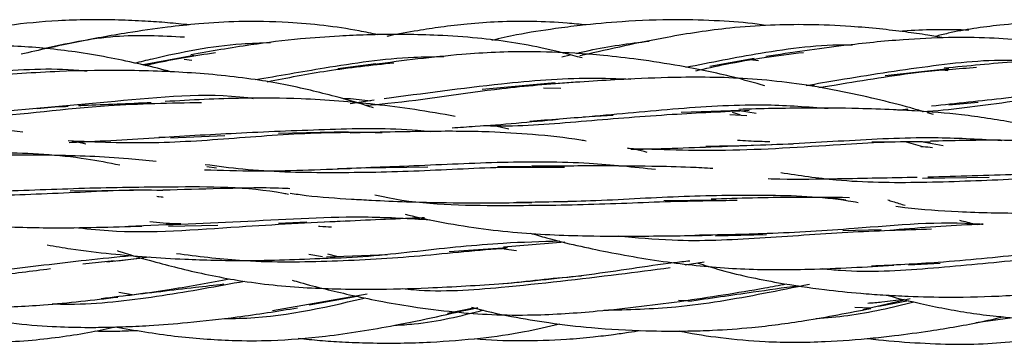
# Model space of a CAD drawing. Units: millimetres. Extents: x 7 to 438, y 7 to 308.
# Drawn here: x 127 to 136, y 171 to 174 of the extents above; entities that cross this region are included whole.
import ezdxf

# ---------------------------------------------------------------- set-up
doc = ezdxf.new("R2010")
doc.units = ezdxf.units.MM
doc.header["$LTSCALE"] = 1.5

msp = doc.modelspace()

# ---------------------------------------------------------------- linework, layer by layer
at = {"color": 7, "linetype": 'Continuous', "lineweight": 25}
for p, q in [((128.1821, 173.9895), (127.7172, 173.9031)), ((128.0945, 173.9549), (128.1625, 173.9475)), ((131.5525, 173.9769), (131.628, 173.9949)), ((131.715, 173.9891), (131.7581, 174.0003)), ((133.3132, 173.9609), (132.9055, 173.889)), ((133.2765, 173.9545), (133.3524, 173.9452)), ((129.848, 173.9121), (129.499, 173.8663)), ((135.0947, 173.8668), (134.5119, 173.8033)), ((135.0865, 173.8506), (135.0378, 173.8553)), ((131.4916, 173.7385), (130.8205, 173.6775)), ((131.3835, 173.694), (131.5435, 173.6918)), ((133.8164, 173.7149), (133.8656, 173.7223)), ((129.6132, 173.5508), (129.8328, 173.5826)), ((133.1899, 173.4872), (132.6453, 173.4673)), ((133.3297, 173.4591), (133.179, 173.4833)), ((134.6291, 173.4903), (134.7198, 173.5008)), ((135.0944, 173.5381), (135.3638, 173.563)), ((131.7481, 173.4275), (132.0221, 173.4438)), ((133.0885, 173.4505), (133.2455, 173.4406)), ((133.1108, 173.47), (133.1831, 173.4497)), ((134.956, 173.4486), (134.9005, 173.4646)), ((131.0669, 173.3137), (130.9309, 173.3468)), ((127.9667, 173.2357), (128.4667, 173.2556)), ((129.5949, 173.2903), (128.9574, 173.2739)), ((133.1898, 173.1644), (133.6688, 173.1813)), ((134.8529, 173.2001), (134.3919, 173.1946)), ((134.7033, 173.1983), (134.8551, 173.1576)), ((135.0441, 173.1609), (134.8411, 173.1985)), ((128.3888, 172.9567), (128.2991, 172.9693)), ((129.7482, 172.9611), (130.3242, 172.9685)), ((131.2721, 172.9738), (130.9618, 172.9712)), ((134.8529, 172.8674), (135.4662, 172.8764)), ((127.6303, 172.7539), (127.0499, 172.748)), ((127.9015, 172.6886), (127.8415, 172.6991)), ((127.8506, 172.6983), (127.8933, 172.6949)), ((134.0192, 172.6903), (134.1525, 172.6677)), ((131.6071, 172.6559), (131.762, 172.6575)), ((132.9662, 172.6643), (132.4848, 172.6579)), ((127.9488, 172.4263), (128.3999, 172.4353)), ((129.2154, 172.4626), (128.958, 172.4519)), ((132.959, 172.3366), (133.4262, 172.351)), ((134.4751, 172.394), (134.1247, 172.3844)), ((131.0544, 172.2277), (130.5207, 172.1927)), ((131.5803, 172.2808), (131.0165, 172.2336)), ((127.3847, 172.0994), (127.713, 172.1366)), ((127.7733, 172.1439), (127.4859, 172.1064)), ((129.2354, 172.1692), (129.3596, 172.1489)), ((129.3954, 172.1444), (129.9546, 172.1661)), ((129.4921, 172.1482), (129.4072, 172.1691)), ((131.1362, 172.2005), (131.019, 172.2157)), ((127.4508, 172.1103), (127.1645, 172.0795)), ((132.8562, 172.0965), (132.6816, 172.0702)), ((134.7253, 172.0716), (135.0156, 172.0865)), ((127.6158, 171.7979), (127.4943, 171.8189)), ((128.9016, 171.654), (129.7674, 171.8075)), ((129.2375, 171.7047), (129.6775, 171.7844)), ((130.5057, 171.6292), (130.7435, 171.6799)), ((132.6209, 171.75), (132.6895, 171.7472)), ((134.2358, 171.6838), (134.3767, 171.678)), ((134.3089, 171.6623), (134.7426, 171.7627)), ((134.455, 171.6938), (134.725, 171.746)), ((135.343, 171.543), (135.6771, 171.5915))]:
    msp.add_line(p, q, dxfattribs=at)
for points, knots in [([(128.1412, 174.2699), (128.0745, 174.2768), (127.94, 174.2907), (127.7236, 174.3055), (127.4798, 174.3163), (127.2134, 174.3185), (126.8757, 174.3077), (126.4973, 174.2714), (126.1357, 174.2125), (125.9294, 174.1621), (125.8553, 174.144)], [0, 0, 0, 0, 0.087454, 0.176088, 0.282603, 0.405456, 0.523309, 0.722731, 0.900397, 1, 1, 1, 1]), ([(129.8671, 174.1805), (129.81, 174.1923), (129.5393, 174.2485), (129.1131, 174.297), (128.6214, 174.3061), (128.2522, 174.2834), (127.9133, 174.2476), (127.5355, 174.1929), (127.0871, 174.1115), (126.7653, 174.0387), (126.6009, 174.0015)], [0, 0, 0, 0, 0.05296, 0.250821, 0.388084, 0.49875, 0.586191, 0.697222, 0.84529, 1, 1, 1, 1]), ([(131.7747, 174.2691), (131.7163, 174.2751), (131.5534, 174.2918), (131.2844, 174.3038), (130.9792, 174.3016), (130.699, 174.281), (130.4534, 174.252), (130.2134, 174.2142), (130.0481, 174.186), (129.9547, 174.1652), (129.9494, 174.164)], [0, 0, 0, 0, 0.095874, 0.26758, 0.439566, 0.594256, 0.726229, 0.843633, 0.991078, 1, 1, 1, 1]), ([(133.4176, 174.2639), (133.3916, 174.2681), (133.2523, 174.2901), (132.9802, 174.3094), (132.5674, 174.3219), (132.1408, 174.3048), (131.7708, 174.2718), (131.449, 174.2307), (131.1781, 174.1893), (130.9859, 174.1453), (130.9104, 174.1281)], [0, 0, 0, 0, 0.031284, 0.167672, 0.323587, 0.522075, 0.674722, 0.764898, 0.90775, 1, 1, 1, 1]), ([(136.9754, 174.2725), (136.973, 174.2727), (136.8435, 174.287), (136.5906, 174.2988), (136.2288, 174.3073), (135.887, 174.2969), (135.5096, 174.2642), (135.2035, 174.2225), (135.0094, 174.1743), (134.9702, 174.1646)], [0, 0, 0, 0, 0.003521, 0.193854, 0.376266, 0.541915, 0.702264, 0.939881, 1, 1, 1, 1]), ([(135.0498, 174.1514), (135.001, 174.1597), (134.884, 174.1797), (134.6879, 174.2074), (134.4533, 174.235), (134.1563, 174.2605), (133.8231, 174.2746), (133.4526, 174.2705), (133.0203, 174.239), (132.4423, 174.1501), (131.9977, 174.0499), (131.7406, 173.9919)], [0, 0, 0, 0, 0.04429, 0.106369, 0.177451, 0.256028, 0.373442, 0.476181, 0.58764, 0.76153, 1, 1, 1, 1]), ([(135.279, 174.2226), (135.0906, 174.226), (134.8829, 174.2296), (134.6764, 174.2117), (134.6572, 174.21)], [0, 0, 0, 0, 0.90712, 1, 1, 1, 1]), ([(126.7907, 174.0514), (127.0135, 174.0998), (127.4442, 174.1932), (127.8838, 174.1709), (128.0959, 174.1602)], [0, 0, 0, 0, 0.517493, 1, 1, 1, 1]), ([(131.7367, 173.9679), (131.624, 173.9975), (131.3097, 174.0799), (130.8669, 174.1458), (130.4397, 174.1758), (130.1524, 174.183), (129.9351, 174.1824), (129.7326, 174.1779), (129.479, 174.1671), (129.1243, 174.1406), (128.6681, 174.0869), (128.3366, 174.0276), (128.1541, 173.995)], [0, 0, 0, 0, 0.096486, 0.269109, 0.36996, 0.451426, 0.507203, 0.549934, 0.619128, 0.71741, 0.844416, 1, 1, 1, 1]), ([(131.6856, 174.0087), (131.7244, 174.0182), (131.9425, 174.072), (132.1672, 174.099), (132.3519, 174.1211)], [0, 0, 0, 0, 0.178034, 1, 1, 1, 1]), ([(136.8735, 173.9206), (136.8489, 173.9275), (136.7265, 173.9615), (136.5275, 174.0053), (136.2759, 174.0565), (136.0432, 174.0954), (135.7735, 174.1303), (135.4561, 174.1543), (135.0798, 174.157), (134.6341, 174.1343), (134.0729, 174.0776), (133.6571, 174.0157), (133.4201, 173.9804)], [0, 0, 0, 0, 0.021981, 0.10924, 0.175129, 0.242778, 0.312166, 0.408869, 0.516085, 0.635142, 0.791984, 1, 1, 1, 1]), ([(127.9764, 173.8389), (127.9543, 173.845), (127.8501, 173.8733), (127.6549, 173.9189), (127.3837, 173.976), (127.0205, 174.037), (126.562, 174.0823), (125.9964, 174.081), (125.3389, 174.034), (124.8738, 173.9762), (124.6096, 173.9433)], [0, 0, 0, 0, 0.020218, 0.095459, 0.177107, 0.26509, 0.420795, 0.582907, 0.763055, 1, 1, 1, 1]), ([(127.6408, 173.9207), (127.6952, 173.934), (128.0124, 174.0114), (128.431, 174.0951), (128.7953, 174.1058), (128.8845, 174.1084)], [0, 0, 0, 0, 0.135141, 0.788367, 1, 1, 1, 1]), ([(133.4115, 173.7117), (133.3157, 173.7389), (133.0587, 173.812), (132.6712, 173.89), (132.2736, 173.9527), (131.9527, 173.989), (131.6195, 174.0153), (131.187, 174.0312), (130.5693, 174.0029), (130.1, 173.9422), (129.8328, 173.9076)], [0, 0, 0, 0, 0.082678, 0.221696, 0.328442, 0.417308, 0.489727, 0.605447, 0.77536, 1, 1, 1, 1]), ([(132.6874, 173.8822), (132.9138, 173.9274), (133.4054, 174.0257), (133.9225, 174.0936), (134.2047, 174.0881), (134.2142, 174.088)], [0, 0, 0, 0, 0.4520851, 0.9815778, 1, 1, 1, 1]), ([(127.7359, 173.8986), (127.7618, 173.9048), (127.9703, 173.9544), (128.1884, 173.9879), (128.3794, 174.0173)], [0, 0, 0, 0, 0.124114, 1, 1, 1, 1]), ([(128.7455, 173.7684), (128.9551, 173.805), (129.4314, 173.8884), (130.0125, 173.9759), (130.3796, 173.9791), (130.4716, 173.98)], [0, 0, 0, 0, 0.370591, 0.842149, 1, 1, 1, 1]), ([(132.7773, 173.85), (132.8684, 173.8709), (133.1891, 173.9447), (133.5239, 173.9878), (133.7636, 174.0187)], [0, 0, 0, 0, 0.284195, 1, 1, 1, 1]), ([(133.7899, 173.7156), (133.8895, 173.7327), (134.2524, 173.7949), (134.8972, 173.8961), (135.5037, 173.9623), (135.8315, 173.9409), (135.8885, 173.9372)], [0, 0, 0, 0, 0.147243, 0.536522, 0.9194, 1, 1, 1, 1]), ([(138.5746, 173.6535), (138.5086, 173.6741), (138.2592, 173.7517), (137.8632, 173.8406), (137.419, 173.9042), (137.0954, 173.931), (136.8373, 173.9443), (136.5655, 173.9524), (136.1872, 173.9526), (135.6638, 173.9334), (135.2726, 173.8942), (135.0536, 173.8723)], [0, 0, 0, 0, 0.0584278, 0.220837, 0.342481, 0.4374604, 0.4949126, 0.5602421, 0.6665393, 0.8133352, 1, 1, 1, 1]), ([(124.543, 173.6077), (124.6102, 173.6158), (124.9394, 173.6554), (125.5506, 173.7638), (126.3636, 173.8494), (126.9207, 173.8797), (127.1943, 173.8486), (127.2015, 173.8478)], [0, 0, 0, 0, 0.079162, 0.38742, 0.692347, 0.991928, 1, 1, 1, 1]), ([(129.8272, 173.5093), (129.8038, 173.5171), (129.6878, 173.5558), (129.4951, 173.6093), (129.2446, 173.6738), (129.0005, 173.7267), (128.7284, 173.7733), (128.4333, 173.8091), (128.1219, 173.8339), (127.7992, 173.8487), (127.4094, 173.855), (126.8901, 173.8465), (126.4907, 173.8166), (126.2611, 173.7994)], [0, 0, 0, 0, 0.020554, 0.101918, 0.166891, 0.236337, 0.310357, 0.397157, 0.484146, 0.570546, 0.665781, 0.807805, 1, 1, 1, 1]), ([(128.8542, 173.7498), (129.0368, 173.7856), (129.4164, 173.8599), (129.8101, 173.902), (130.0143, 173.9238)], [0, 0, 0, 0, 0.481352, 1, 1, 1, 1]), ([(133.9039, 173.6965), (133.9573, 173.7051), (134.2623, 173.7542), (134.7475, 173.8378), (135.1811, 173.8698), (135.3491, 173.8822)], [0, 0, 0, 0, 0.115016, 0.656977, 1, 1, 1, 1]), ([(129.9235, 173.5948), (130.2797, 173.6434), (130.8996, 173.7278), (131.6663, 173.7928), (132.06, 173.7783), (132.1831, 173.7738)], [0, 0, 0, 0, 0.481675, 0.838013, 1, 1, 1, 1]), ([(134.8638, 173.4752), (134.8249, 173.4866), (134.6826, 173.5281), (134.4213, 173.5944), (134.0732, 173.6715), (133.708, 173.7331), (133.3459, 173.7733), (132.9931, 173.7907), (132.5994, 173.7915), (132.1052, 173.773), (131.7306, 173.7478), (131.5169, 173.7334)], [0, 0, 0, 0, 0.036161, 0.132343, 0.240809, 0.354266, 0.46198, 0.564085, 0.666852, 0.8099, 1, 1, 1, 1]), ([(129.7525, 173.5338), (129.8212, 173.5394), (130.2247, 173.5724), (130.864, 173.6841), (131.4379, 173.7296), (131.6567, 173.747)], [0, 0, 0, 0, 0.1125408, 0.6615563, 1, 1, 1, 1]), ([(134.8506, 173.4763), (134.8518, 173.4764), (135.105, 173.4908), (135.6256, 173.5663), (136.3334, 173.656), (136.7864, 173.6749), (136.9726, 173.6827)], [0, 0, 0, 0, 0.001679, 0.373342, 0.742369, 1, 1, 1, 1]), ([(134.9368, 173.5279), (135.1625, 173.5526), (135.6526, 173.6062), (136.43, 173.6859), (137.0377, 173.7382), (137.3664, 173.7161), (137.4244, 173.7123)], [0, 0, 0, 0, 0.279118, 0.606164, 0.930492, 1, 1, 1, 1]), ([(126.3666, 173.4753), (126.7293, 173.506), (127.4889, 173.5702), (128.2953, 173.6562), (128.7082, 173.5995), (128.7241, 173.5973)], [0, 0, 0, 0, 0.467708, 0.979443, 1, 1, 1, 1]), ([(130.5733, 173.4317), (130.4512, 173.4535), (130.208, 173.4971), (129.8532, 173.5414), (129.5053, 173.5744), (129.1042, 173.5989), (128.5708, 173.6035), (128.1565, 173.581), (127.9177, 173.5681)], [0, 0, 0, 0, 0.14114, 0.281339, 0.405072, 0.535144, 0.732069, 1, 1, 1, 1]), ([(129.549, 173.5972), (129.5625, 173.5969), (129.6463, 173.595), (129.73, 173.5835), (129.8001, 173.574)], [0, 0, 0, 0, 0.162162, 1, 1, 1, 1]), ([(125.8091, 173.4094), (125.95, 173.4136), (126.4645, 173.4288), (127.2847, 173.544), (127.9676, 173.5551), (128.2522, 173.5597)], [0, 0, 0, 0, 0.180225, 0.658283, 1, 1, 1, 1]), ([(126.7474, 173.5043), (126.8333, 173.513), (126.927, 173.5225), (127.022, 173.5243), (127.03, 173.5244)], [0, 0, 0, 0, 0.915244, 1, 1, 1, 1]), ([(127.7923, 173.5573), (127.5827, 173.5474), (127.3579, 173.5367), (127.1401, 173.53), (127.1254, 173.5296)], [0, 0, 0, 0, 0.932619, 1, 1, 1, 1]), ([(130.8333, 173.3481), (130.8906, 173.3469), (131.1979, 173.3409), (131.772, 173.3921), (132.5309, 173.4531), (133.0328, 173.4768), (133.2685, 173.488)], [0, 0, 0, 0, 0.0738395, 0.3962592, 0.7164148, 1, 1, 1, 1]), ([(131.258, 173.3894), (131.4388, 173.4028), (131.8858, 173.4358), (132.6136, 173.5096), (133.3516, 173.5536), (133.8058, 173.5199), (133.9917, 173.5061)], [0, 0, 0, 0, 0.2030791, 0.5021636, 0.7962758, 1, 1, 1, 1]), ([(135.6868, 173.3758), (135.5291, 173.4016), (135.2301, 173.4506), (134.8619, 173.4781), (134.5465, 173.4953), (134.2176, 173.5062), (133.7445, 173.5107), (133.3794, 173.5016), (133.1721, 173.4964)], [0, 0, 0, 0, 0.191934, 0.363929, 0.440887, 0.568155, 0.754791, 1, 1, 1, 1]), ([(130.5463, 173.3286), (130.6162, 173.3327), (130.9332, 173.3515), (131.2612, 173.3821), (131.5168, 173.406)], [0, 0, 0, 0, 0.220472, 1, 1, 1, 1]), ([(126.6146, 173.287), (126.4811, 173.3035), (126.2703, 173.3295), (125.992, 173.3497), (125.7581, 173.363), (125.4904, 173.3729), (125.1583, 173.3783), (124.7706, 173.3804), (124.4982, 173.3763), (124.3542, 173.3741)], [0, 0, 0, 0, 0.180316, 0.284598, 0.371242, 0.491661, 0.640908, 0.810254, 1, 1, 1, 1]), ([(127.8615, 173.2405), (128.1125, 173.2547), (128.629, 173.284), (129.4273, 173.3168), (130.0077, 173.3293), (130.3092, 173.2983), (130.3483, 173.2943)], [0, 0, 0, 0, 0.306196, 0.630319, 0.952038, 1, 1, 1, 1]), ([(127.0321, 173.2098), (127.2907, 173.1988), (127.8021, 173.1772), (128.5989, 173.2373), (129.3019, 173.2901), (129.7374, 173.2866), (129.907, 173.2853)], [0, 0, 0, 0, 0.279754, 0.553092, 0.826053, 1, 1, 1, 1]), ([(127.0404, 173.1939), (127.0705, 173.1951), (127.3568, 173.2065), (127.6529, 173.2257), (127.9178, 173.2429)], [0, 0, 0, 0, 0.1052356, 1, 1, 1, 1]), ([(131.7757, 173.2055), (131.7585, 173.2085), (131.5968, 173.237), (131.3005, 173.2668), (130.8416, 173.2957), (130.2837, 173.2964), (129.8585, 173.2859), (129.6144, 173.2799)], [0, 0, 0, 0, 0.024672, 0.231738, 0.415764, 0.664662, 1, 1, 1, 1]), ([(132.8694, 173.1593), (133.0356, 173.1621), (133.4673, 173.1693), (134.1837, 173.2143), (134.9263, 173.2507), (135.3874, 173.2231), (135.5815, 173.2115)], [0, 0, 0, 0, 0.187454, 0.486838, 0.784006, 1, 1, 1, 1]), ([(133.4566, 173.1991), (133.425, 173.1997), (133.3252, 173.2019), (133.2264, 173.2077), (133.159, 173.2117)], [0, 0, 0, 0, 0.316351, 1, 1, 1, 1]), ([(136.8579, 173.1279), (136.7845, 173.1373), (136.5482, 173.1676), (136.1065, 173.1988), (135.5345, 173.2193), (135.1278, 173.2089), (134.9263, 173.2038)], [0, 0, 0, 0, 0.116827, 0.376284, 0.690972, 1, 1, 1, 1]), ([(127.1927, 173.1783), (127.1844, 173.1805), (127.1418, 173.1916), (127.0983, 173.1985), (127.0632, 173.204)], [0, 0, 0, 0, 0.196014, 1, 1, 1, 1]), ([(132.1514, 173.1402), (132.4497, 173.1297), (133.0866, 173.1074), (134.0122, 173.1708), (134.6471, 173.2084), (134.9186, 173.2), (134.9264, 173.1997)], [0, 0, 0, 0, 0.332066, 0.708899, 0.991625, 1, 1, 1, 1]), ([(132.3324, 173.1023), (132.2963, 173.1114), (132.2366, 173.1264), (132.1755, 173.1363), (132.1514, 173.1402)], [0, 0, 0, 0, 0.605097, 1, 1, 1, 1]), ([(132.1835, 173.1308), (132.2432, 173.1321), (132.5664, 173.1392), (132.9001, 173.1523), (133.1722, 173.1629)], [0, 0, 0, 0, 0.184669, 1, 1, 1, 1]), ([(134.8398, 173.1575), (134.8467, 173.1571), (134.8826, 173.1551), (134.9178, 173.1504), (134.9463, 173.1465)], [0, 0, 0, 0, 0.192601, 1, 1, 1, 1]), ([(124.037, 173.0441), (124.2886, 173.0458), (124.8068, 173.0493), (125.6093, 173.0985), (126.4139, 173.1114), (127.0473, 173.0772), (127.4018, 173.0082), (127.5038, 172.9884)], [0, 0, 0, 0, 0.218912, 0.450878, 0.680806, 0.908116, 1, 1, 1, 1]), ([(127.8371, 173.0196), (127.7524, 173.028), (127.436, 173.0595), (126.8291, 173.0837), (126.3024, 173.0746), (126.0161, 173.0697)], [0, 0, 0, 0, 0.142893, 0.534229, 1, 1, 1, 1]), ([(128.2785, 172.944), (128.4344, 172.9391), (128.8702, 172.9254), (129.3233, 172.9442), (129.6143, 172.9562)], [0, 0, 0, 0, 0.357824, 1, 1, 1, 1]), ([(128.2842, 172.9928), (128.3994, 172.9773), (128.7659, 172.928), (129.401, 172.9139), (130.1951, 172.9266), (130.9267, 172.9718), (131.3836, 172.9682), (131.5759, 172.9667)], [0, 0, 0, 0, 0.109562, 0.348629, 0.586331, 0.825858, 1, 1, 1, 1]), ([(129.4961, 172.9545), (129.7288, 172.9627), (130.2301, 172.9806), (131.006, 173.0199), (131.7502, 173.0184), (132.2088, 172.9691), (132.4107, 172.9474)], [0, 0, 0, 0, 0.238949, 0.514824, 0.786401, 1, 1, 1, 1]), ([(132.9358, 172.9543), (132.8671, 172.9581), (132.6815, 172.9682), (132.3339, 172.9762), (131.85, 172.9791), (131.4809, 172.9769), (131.2753, 172.9757)], [0, 0, 0, 0, 0.12623, 0.341071, 0.632713, 1, 1, 1, 1]), ([(133.4411, 172.8624), (133.4771, 172.8612), (133.6869, 172.8545), (134.1401, 172.8633), (134.5615, 172.8713), (134.8045, 172.8759)], [0, 0, 0, 0, 0.080614, 0.46971, 1, 1, 1, 1]), ([(133.5571, 172.918), (133.7252, 172.8926), (134.1441, 172.8293), (134.8442, 172.8226), (135.6449, 172.8568), (136.1795, 172.8787), (136.4478, 172.8897)], [0, 0, 0, 0, 0.182117, 0.4537, 0.725919, 1, 1, 1, 1]), ([(134.9036, 172.8777), (135.1748, 172.8858), (135.7139, 172.9021), (136.5207, 172.9219), (137.1864, 172.9254), (137.5732, 172.867), (137.706, 172.8469)], [0, 0, 0, 0, 0.286838, 0.57009, 0.852394, 1, 1, 1, 1]), ([(124.8185, 172.7659), (125.0435, 172.7413), (125.5252, 172.6886), (126.2881, 172.7043), (127.0888, 172.7338), (127.6327, 172.7665), (127.8954, 172.7559), (127.8977, 172.7558)], [0, 0, 0, 0, 0.224998, 0.481872, 0.73897, 0.997699, 1, 1, 1, 1]), ([(125.7863, 172.7451), (125.9808, 172.7453), (126.442, 172.7458), (127.1806, 172.7792), (128.062, 172.7904), (128.6854, 172.7906), (129.0328, 172.7235), (129.0479, 172.7206)], [0, 0, 0, 0, 0.1777829, 0.4215643, 0.6635471, 0.9853898, 1, 1, 1, 1]), ([(129.062, 172.7697), (129.0517, 172.7702), (128.8425, 172.7812), (128.4541, 172.7711), (128.0734, 172.7604), (127.8977, 172.7555)], [0, 0, 0, 0, 0.027152, 0.550835, 1, 1, 1, 1]), ([(129.0634, 172.7284), (129.1122, 172.7215), (129.2978, 172.6953), (129.5468, 172.6796), (129.8533, 172.6612), (130.1823, 172.6479), (130.6706, 172.6376), (131.0553, 172.6413), (131.2753, 172.6434)], [0, 0, 0, 0, 0.068209, 0.259351, 0.342361, 0.487647, 0.706986, 1, 1, 1, 1]), ([(129.8401, 172.7143), (129.8797, 172.7054), (130.2545, 172.6216), (130.911, 172.6136), (131.795, 172.6215), (132.5232, 172.6562), (132.9715, 172.6619), (133.1578, 172.6643)], [0, 0, 0, 0, 0.037503, 0.355147, 0.592517, 0.830658, 1, 1, 1, 1]), ([(131.1379, 172.6456), (131.363, 172.6488), (131.8575, 172.6558), (132.6211, 172.7056), (133.411, 172.7167), (133.9567, 172.6991), (134.2343, 172.6496), (134.2641, 172.6443)], [0, 0, 0, 0, 0.2125912, 0.4669292, 0.719113, 0.9698064, 1, 1, 1, 1]), ([(134.1867, 172.6872), (134.0172, 172.6892), (133.6008, 172.6942), (133.1725, 172.681), (132.9185, 172.6732)], [0, 0, 0, 0, 0.407096, 1, 1, 1, 1]), ([(134.537, 172.6677), (134.5519, 172.6626), (134.6046, 172.6448), (134.6578, 172.6293), (134.6959, 172.6182)], [0, 0, 0, 0, 0.28244, 1, 1, 1, 1]), ([(134.6113, 172.609), (134.6384, 172.6055), (134.8258, 172.5812), (135.2169, 172.5545), (135.8233, 172.5411), (136.2675, 172.553), (136.5083, 172.5595)], [0, 0, 0, 0, 0.044024, 0.305284, 0.623392, 1, 1, 1, 1]), ([(125.6136, 172.5022), (125.676, 172.4926), (125.8964, 172.4588), (126.3168, 172.4244), (126.9531, 172.4044), (127.4286, 172.419), (127.7046, 172.4275)], [0, 0, 0, 0, 0.092245, 0.32561, 0.608581, 1, 1, 1, 1]), ([(127.583, 172.4279), (127.9482, 172.4411), (128.6888, 172.4678), (129.6179, 172.5298), (130.1577, 172.4965), (130.3452, 172.4849)], [0, 0, 0, 0, 0.388236, 0.787509, 1, 1, 1, 1]), ([(130.2953, 172.5028), (130.2367, 172.5005), (129.9387, 172.4891), (129.6297, 172.4744), (129.3816, 172.4627)], [0, 0, 0, 0, 0.196749, 1, 1, 1, 1]), ([(130.1178, 172.5352), (130.2027, 172.5157), (130.41, 172.4682), (130.738, 172.4126), (131.0945, 172.3699), (131.4408, 172.3471), (131.8291, 172.3352), (132.3224, 172.3344), (132.7016, 172.3404), (132.9185, 172.3439)], [0, 0, 0, 0, 0.094296, 0.230117, 0.358459, 0.479452, 0.600756, 0.771557, 1, 1, 1, 1]), ([(127.0852, 172.4158), (127.1899, 172.4043), (127.6834, 172.3499), (128.5273, 172.4236), (129.2354, 172.4587), (129.5524, 172.4744)], [0, 0, 0, 0, 0.1293747, 0.6102502, 1, 1, 1, 1]), ([(128.0624, 172.4476), (128.0487, 172.4477), (127.9531, 172.4482), (127.8587, 172.4581), (127.7778, 172.4667)], [0, 0, 0, 0, 0.143543, 1, 1, 1, 1]), ([(129.3246, 172.4257), (129.3284, 172.4256), (129.3682, 172.4245), (129.4074, 172.4217), (129.4429, 172.4191)], [0, 0, 0, 0, 0.095399, 1, 1, 1, 1]), ([(132.0678, 172.3366), (132.2324, 172.3216), (132.6598, 172.2826), (133.3666, 172.3144), (134.1672, 172.3773), (134.6831, 172.3933), (134.9378, 172.4012)], [0, 0, 0, 0, 0.173048, 0.4493689, 0.7281239, 1, 1, 1, 1]), ([(132.7694, 172.3454), (132.9909, 172.3492), (133.4799, 172.3577), (134.3605, 172.4117), (135.0194, 172.4773), (135.4002, 172.4452), (135.4089, 172.4444)], [0, 0, 0, 0, 0.246822, 0.545067, 0.989618, 1, 1, 1, 1]), ([(135.4089, 172.4444), (135.3904, 172.4437), (135.1232, 172.433), (134.8478, 172.4114), (134.5915, 172.3913)], [0, 0, 0, 0, 0.069155, 1, 1, 1, 1]), ([(135.1944, 172.4812), (135.2403, 172.4693), (135.2952, 172.4551), (135.3507, 172.4442), (135.3597, 172.4424)], [0, 0, 0, 0, 0.838549, 1, 1, 1, 1]), ([(131.2619, 172.3632), (131.3118, 172.3485), (131.5451, 172.2796), (131.9889, 172.182), (132.5805, 172.0828), (133.1973, 172.0268), (133.8666, 172.027), (134.3332, 172.0535), (134.5915, 172.0682)], [0, 0, 0, 0, 0.046721, 0.218555, 0.409183, 0.585057, 0.770406, 1, 1, 1, 1]), ([(126.8399, 172.2543), (126.9119, 172.242), (127.106, 172.2089), (127.4088, 172.1741), (127.7563, 172.1431), (128.1612, 172.1193), (128.7076, 172.1057), (129.1349, 172.1228), (129.3812, 172.1327)], [0, 0, 0, 0, 0.08675, 0.234091, 0.361461, 0.499252, 0.711494, 1, 1, 1, 1]), ([(128.0224, 172.1765), (128.2146, 172.1523), (128.668, 172.0951), (129.3998, 172.0999), (130.2054, 172.1442), (130.7536, 172.2073), (131.0258, 172.2245), (131.0388, 172.2254)], [0, 0, 0, 0, 0.1930672, 0.4554087, 0.7188841, 0.9866146, 1, 1, 1, 1]), ([(129.3622, 172.1346), (129.3845, 172.1347), (129.6754, 172.136), (130.2312, 172.2), (130.9374, 172.2756), (131.3619, 172.287), (131.5339, 172.2916)], [0, 0, 0, 0, 0.030083, 0.392909, 0.753989, 1, 1, 1, 1]), ([(134.3884, 172.0631), (134.5919, 172.0729), (135.0633, 172.0955), (135.792, 172.1707), (136.3255, 172.2283), (136.5906, 172.239), (136.606, 172.2396)], [0, 0, 0, 0, 0.269896, 0.625212, 0.978221, 1, 1, 1, 1]), ([(125.6994, 171.963), (125.9386, 171.982), (126.4438, 172.0222), (127.0819, 172.107), (127.4701, 172.1448), (127.606, 172.158)], [0, 0, 0, 0, 0.3689903, 0.7791073, 1, 1, 1, 1]), ([(127.4797, 172.2025), (127.495, 172.1975), (127.603, 172.1618), (127.7878, 172.1098), (128.0396, 172.0427), (128.2872, 171.9853), (128.5649, 171.9318), (128.8651, 171.8895), (129.1782, 171.8633), (129.4959, 171.8501), (129.8778, 171.8472), (130.3898, 171.8603), (130.7871, 171.8859), (131.0165, 171.9007)], [0, 0, 0, 0, 0.013567, 0.095641, 0.161701, 0.233029, 0.309632, 0.399585, 0.487725, 0.573062, 0.665934, 0.8071, 1, 1, 1, 1]), ([(133.9405, 172.038), (133.9948, 172.0325), (134.3119, 172.0006), (134.9092, 172.037), (135.6739, 172.1101), (136.1611, 172.1639), (136.3872, 172.1888)], [0, 0, 0, 0, 0.066703, 0.389229, 0.716507, 1, 1, 1, 1]), ([(130.0922, 171.8557), (130.1264, 171.8521), (130.4255, 171.8201), (131.0919, 171.8695), (131.8842, 171.9619), (132.3867, 172.0274), (132.5438, 172.0479)], [0, 0, 0, 0, 0.041736, 0.365289, 0.801643, 1, 1, 1, 1]), ([(131.0127, 171.9006), (131.2768, 171.9256), (131.8057, 171.9757), (132.3734, 172.0708), (132.6741, 172.1048), (132.7239, 172.1105)], [0, 0, 0, 0, 0.4542205, 0.9095113, 1, 1, 1, 1]), ([(132.7986, 172.0878), (132.8577, 172.0694), (133.0994, 171.9941), (133.4866, 171.9124), (133.9258, 171.8468), (134.2451, 171.8146), (134.5005, 171.7956), (134.7699, 171.7814), (135.1454, 171.7729), (135.6662, 171.7862), (136.0559, 171.8234), (136.2744, 171.8443)], [0, 0, 0, 0, 0.053029, 0.216938, 0.338703, 0.433808, 0.491682, 0.557347, 0.664141, 0.811663, 1, 1, 1, 1]), ([(123.9108, 171.9841), (123.9579, 171.9697), (124.1143, 171.9219), (124.3999, 171.8531), (124.8023, 171.7768), (125.2217, 171.7248), (125.5926, 171.6971), (125.9286, 171.6826), (126.3174, 171.6786), (126.857, 171.7027), (127.2597, 171.7507), (127.4857, 171.7776)], [0, 0, 0, 0, 0.0408756, 0.1358906, 0.244295, 0.3817287, 0.4874949, 0.5532591, 0.660796, 0.8096744, 1, 1, 1, 1]), ([(125.0393, 171.9223), (125.2077, 171.9152), (125.6446, 171.8965), (126.2602, 171.9604), (126.6963, 172.0159), (126.8687, 172.0379)], [0, 0, 0, 0, 0.274824, 0.713197, 1, 1, 1, 1]), ([(131.0544, 171.9039), (131.2778, 171.9292), (131.5047, 171.9549), (131.7285, 171.9715), (131.7319, 171.9717)], [0, 0, 0, 0, 0.984535, 1, 1, 1, 1]), ([(126.8841, 171.7144), (126.9523, 171.7135), (127.289, 171.7091), (127.8872, 171.7839), (128.3957, 171.8774), (128.6457, 171.9234)], [0, 0, 0, 0, 0.114453, 0.564759, 1, 1, 1, 1]), ([(127.332, 171.7644), (127.5472, 171.7904), (127.9468, 171.8388), (128.3317, 171.9112), (128.5093, 171.9446)], [0, 0, 0, 0, 0.538623, 1, 1, 1, 1]), ([(127.5575, 171.7909), (127.7717, 171.8168), (128.0745, 171.8534), (128.3689, 171.8872), (128.4549, 171.8971)], [0, 0, 0, 0, 0.707845, 1, 1, 1, 1]), ([(129.0831, 171.9325), (129.1068, 171.9254), (129.2059, 171.8953), (129.3811, 171.8518), (129.6214, 171.7946), (129.8874, 171.7393), (130.2072, 171.6837), (130.5522, 171.6401), (130.9208, 171.6135), (131.3578, 171.6096), (131.9519, 171.6498), (132.414, 171.7096), (132.6817, 171.7443)], [0, 0, 0, 0, 0.020363, 0.085311, 0.148778, 0.224136, 0.309853, 0.417153, 0.511035, 0.614015, 0.776373, 1, 1, 1, 1]), ([(131.9371, 171.6569), (132.1574, 171.6627), (132.6496, 171.6759), (133.2796, 171.7862), (133.6797, 171.8677), (133.8196, 171.8962)], [0, 0, 0, 0, 0.345217, 0.771073, 1, 1, 1, 1]), ([(132.645, 171.7402), (132.9026, 171.7779), (133.2278, 171.8256), (133.5407, 171.8858), (133.6057, 171.8983)], [0, 0, 0, 0, 0.792198, 1, 1, 1, 1]), ([(132.7056, 171.7384), (132.9055, 171.7671), (133.2454, 171.8159), (133.5778, 171.8628), (133.7147, 171.8821)], [0, 0, 0, 0, 0.58813, 1, 1, 1, 1]), ([(128.4624, 171.5821), (128.5069, 171.5819), (128.9338, 171.5801), (129.371, 171.6819), (129.7436, 171.7672), (129.7515, 171.769)], [0, 0, 0, 0, 0.102412, 0.980989, 1, 1, 1, 1]), ([(134.528, 171.7951), (134.5323, 171.7938), (134.6335, 171.7642), (134.8108, 171.7236), (135.0608, 171.6701), (135.2927, 171.6305), (135.5619, 171.5962), (135.8793, 171.574), (136.2561, 171.5678), (136.7046, 171.5815), (137.2737, 171.6225), (137.6957, 171.6773), (137.9368, 171.7085)], [0, 0, 0, 0, 0.003886, 0.091968, 0.158581, 0.226946, 0.297114, 0.395154, 0.504196, 0.625376, 0.785978, 1, 1, 1, 1]), ([(125.7002, 171.7002), (125.7613, 171.6839), (126.0281, 171.613), (126.4242, 171.5439), (126.8601, 171.5061), (127.1506, 171.4986), (127.3648, 171.5002), (127.5607, 171.5056), (127.8079, 171.5177), (128.1588, 171.5453), (128.6147, 171.5959), (128.948, 171.6491), (129.1318, 171.6784)], [0, 0, 0, 0, 0.054789, 0.239083, 0.34721, 0.433394, 0.490488, 0.532549, 0.602932, 0.704569, 0.83712, 1, 1, 1, 1]), ([(127.4601, 171.5037), (127.6414, 171.473), (127.9103, 171.4275), (128.2693, 171.3931), (128.5643, 171.3766), (128.9375, 171.3764), (129.4357, 171.418), (130.0696, 171.5215), (130.5295, 171.6247), (130.7823, 171.6815)], [0, 0, 0, 0, 0.163974, 0.243219, 0.321494, 0.427451, 0.575797, 0.766883, 1, 1, 1, 1]), ([(130.7241, 171.6844), (130.7244, 171.6843), (130.8449, 171.6485), (131.0813, 171.6008), (131.4472, 171.5368), (131.8573, 171.4904), (132.2823, 171.466), (132.6529, 171.4638), (132.9764, 171.4739), (133.3348, 171.4991), (133.8206, 171.5641), (134.1802, 171.6341), (134.3814, 171.6732)], [0, 0, 0, 0, 0.00026, 0.101935, 0.19517, 0.301657, 0.436752, 0.540521, 0.601992, 0.699131, 0.831757, 1, 1, 1, 1]), ([(133.8809, 171.5816), (133.9774, 171.5891), (134.2815, 171.6126), (134.5756, 171.6844), (134.7763, 171.7333)], [0, 0, 0, 0, 0.317403, 1, 1, 1, 1]), ([(134.6862, 171.7555), (134.6186, 171.746), (134.5083, 171.7306), (134.3972, 171.722), (134.3543, 171.7187)], [0, 0, 0, 0, 0.613315, 1, 1, 1, 1]), ([(130.021, 171.5193), (130.0808, 171.5225), (130.3567, 171.5373), (130.6252, 171.6055), (130.8355, 171.6589)], [0, 0, 0, 0, 0.216607, 1, 1, 1, 1]), ([(132.6283, 171.4669), (132.6381, 171.4649), (132.7622, 171.4387), (133.0237, 171.4004), (133.4596, 171.3594), (133.9278, 171.3634), (134.322, 171.3931), (134.6419, 171.4282), (134.9768, 171.4751), (135.312, 171.531), (135.5329, 171.5826), (135.5963, 171.5974)], [0, 0, 0, 0, 0.009997, 0.127032, 0.264375, 0.44818, 0.59507, 0.660206, 0.770337, 0.934035, 1, 1, 1, 1]), ([(125.5472, 171.3982), (125.5543, 171.3975), (125.6497, 171.3873), (125.8377, 171.3746), (126.1129, 171.3625), (126.4024, 171.3633), (126.6937, 171.3798), (126.977, 171.4136), (127.23, 171.4536), (127.388, 171.488), (127.4601, 171.5037)], [0, 0, 0, 0, 0.011112, 0.149618, 0.293569, 0.44043, 0.600877, 0.748, 0.884957, 1, 1, 1, 1]), ([(129.1385, 171.4001), (129.2041, 171.3932), (129.3376, 171.379), (129.5541, 171.3652), (129.8006, 171.3556), (130.0705, 171.3546), (130.411, 171.3654), (130.7898, 171.3963), (131.186, 171.4504), (131.4247, 171.5061), (131.5323, 171.5312)], [0, 0, 0, 0, 0.082101, 0.167152, 0.270027, 0.389191, 0.503138, 0.694123, 0.862172, 1, 1, 1, 1]), ([(134.3508, 171.3989), (134.3524, 171.3987), (134.4807, 171.3807), (134.735, 171.3604), (135.1005, 171.3425), (135.4466, 171.3481), (135.825, 171.3804), (136.1923, 171.4338), (136.4478, 171.4943), (136.5485, 171.5181)], [0, 0, 0, 0, 0.002164, 0.175615, 0.345257, 0.498037, 0.644056, 0.859758, 1, 1, 1, 1]), ([(127.282, 171.4666), (127.3563, 171.4656), (127.4839, 171.4638), (127.6112, 171.47), (127.6644, 171.4725)], [0, 0, 0, 0, 0.582749, 1, 1, 1, 1]), ([(130.7506, 171.3976), (130.7508, 171.3976), (130.8891, 171.3816), (131.1714, 171.3743), (131.5339, 171.3844), (131.8197, 171.41), (132.0083, 171.4326), (132.1526, 171.4526), (132.2339, 171.4657), (132.2703, 171.4716)], [0, 0, 0, 0, 0.000325, 0.273855, 0.5537, 0.713428, 0.838056, 0.927435, 1, 1, 1, 1])]:
    msp.add_open_spline(points, degree=3, knots=knots, dxfattribs=at)

doc.saveas('drawing.dxf')
